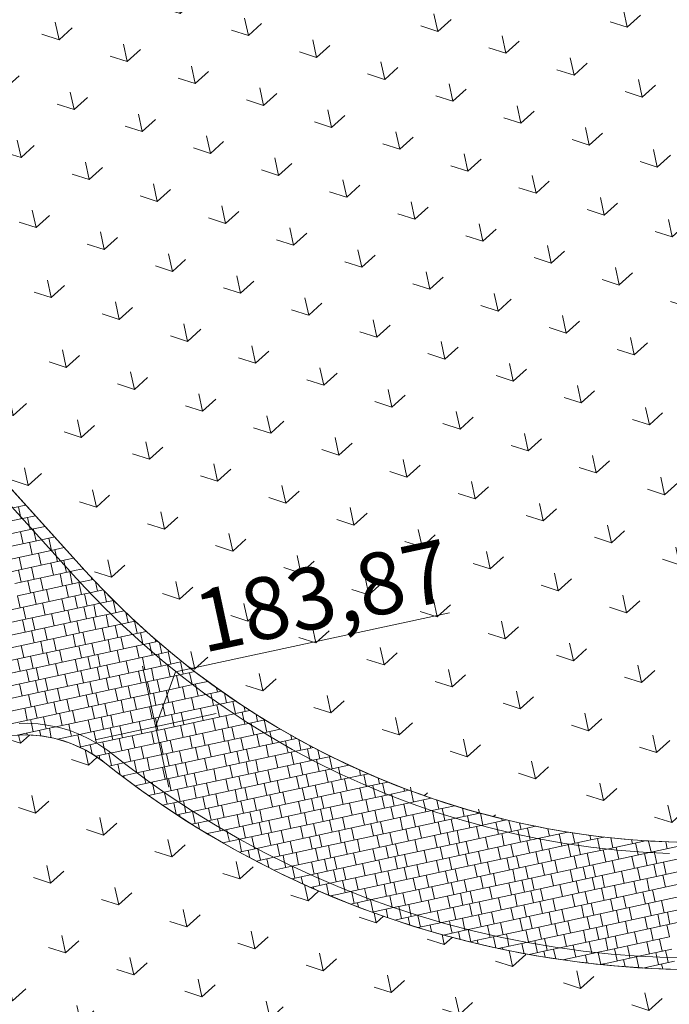
# Model space of a CAD drawing. Units: metres. Extents: x 6589565 to 6590028, y 5711802 to 5712278.
# Drawn here: x 6589696 to 6589704, y 5712116 to 5712128 of the extents above; entities that cross this region are included whole.
import ezdxf

# ---------------------------------------------------------------- set-up
doc = ezdxf.new("R2010")
doc.units = ezdxf.units.M
doc.header["$MEASUREMENT"] = 0
for name, color, linetype, lineweight in [('ZT drogowiec_1_RZĘDNE TERENU (projektowane)', 7, 'Continuous', 0), ('ZT drogowiec_1_ZT - CHODNIKI', 7, 'Continuous', 0), ('ZT drogowiec_1_ZT - ZIELEŃ', 7, 'Continuous', 0)]:
    doc.layers.add(name, color=color, linetype=linetype, lineweight=lineweight)
doc.styles.add('GENERATED_STYLE_4', font='txt')
pattern_1 = [(102.153808565, (280.3561, -332.8749), (1.4663789177, 0.31580511357), [0.21650635095, -0.64951905284]), (102.153808565, (280.9982, -332.2937), (1.4663789177, 0.31580511357), [0.21650635095, -0.64951905284]), (42.153808565, (280.3561, -332.8749), (-1.00668470984, 1.1120188375), [0.21650635095, -0.64951905284]), (42.153808565, (280.1738, -332.0283), (-1.00668470984, 1.1120188375), [0.21650635095, -0.64951905284]), (162.153808565, (280.3561, -332.8749), (0.45969420785, 1.42782395108), [0.21650635095, -0.64951905284]), (162.153808565, (280.1738, -332.0283), (0.45969420785, 1.42782395108), [0.21650635095, -0.64951905284])]

# ---------------------------------------------------------------- blocks, each defined once
blk = doc.blocks.new('*U188')
at = {"layer": 'ZT drogowiec_1_ZT - CHODNIKI', "color": 252, "linetype": 'Continuous', "lineweight": 0, "ltscale": 4}
for p, q in [((249.837, -302.161), (249.843, -302.189)), ((249.609, -302.239), (249.859, -302.185)), ((249.945, -302.28), (249.953, -302.318)), ((249.64, -302.386), (249.975, -302.314)), ((249.836, -302.344), (249.867, -302.49)), ((249.998, -302.339), (250.024, -302.457)), ((249.672, -302.532), (250.092, -302.442)), ((249.945, -302.473), (249.977, -302.62)), ((249.703, -302.679), (250.208, -302.57)), ((249.821, -302.654), (249.852, -302.8)), ((250.055, -302.603), (250.087, -302.75)), ((250.267, -302.636), (250.282, -302.708)), ((249.735, -302.826), (250.324, -302.699)), ((250.204, -302.725), (250.236, -302.871)), ((250.374, -302.754), (250.392, -302.838)), ((249.766, -302.972), (250.44, -302.827)), ((249.813, -302.809), (249.845, -302.955)), ((249.97, -302.775), (250.001, -302.922)), ((250.314, -302.854), (250.346, -303.001)), ((250.431, -302.829), (250.463, -302.976)), ((249.798, -303.119), (250.541, -302.959)), ((249.923, -302.939), (249.955, -303.085)), ((250.079, -302.905), (250.111, -303.052)), ((250.385, -302.993), (250.416, -303.139)), ((250.541, -302.959), (250.557, -302.956)), ((250.541, -302.959), (250.573, -303.106)), ((249.798, -303.119), (249.83, -303.266)), ((249.83, -303.266), (250.573, -303.106)), ((249.994, -303.077), (250.025, -303.223)), ((250.15, -303.043), (250.182, -303.19)), ((250.526, -303.269), (250.494, -303.122)), ((250.573, -303.106), (250.675, -303.083)), ((250.612, -303.097), (250.643, -303.244)), ((250.103, -303.207), (250.135, -303.353)), ((250.338, -303.156), (250.37, -303.303)), ((250.604, -303.252), (250.798, -303.211)), ((250.722, -303.227), (250.753, -303.374)), ((249.087, -303.426), (249.83, -303.266)), ((249.861, -303.412), (250.604, -303.252)), ((249.869, -303.257), (249.9, -303.404)), ((250.213, -303.336), (250.245, -303.483)), ((250.409, -303.294), (250.44, -303.441)), ((250.604, -303.252), (250.636, -303.399)), ((250.636, -303.399), (250.925, -303.337)), ((250.871, -303.348), (250.902, -303.495)), ((249.118, -303.572), (249.861, -303.412)), ((249.861, -303.412), (249.893, -303.559)), ((249.893, -303.559), (250.636, -303.399)), ((249.979, -303.387), (250.01, -303.534)), ((250.362, -303.458), (250.394, -303.604)), ((250.519, -303.424), (250.55, -303.571)), ((250.667, -303.545), (251.054, -303.462)), ((250.714, -303.382), (250.746, -303.529)), ((250.98, -303.478), (251.012, -303.625)), ((249.15, -303.719), (249.893, -303.559)), ((249.924, -303.706), (250.667, -303.545)), ((249.971, -303.542), (250.003, -303.689)), ((250.127, -303.508), (250.159, -303.655)), ((250.472, -303.588), (250.503, -303.734)), ((250.589, -303.562), (250.621, -303.709)), ((250.699, -303.692), (251.188, -303.587)), ((250.824, -303.512), (250.855, -303.658)), ((249.181, -303.866), (249.924, -303.706)), ((249.846, -303.722), (249.878, -303.869)), ((249.956, -303.852), (250.699, -303.692)), ((250.081, -303.672), (250.112, -303.818)), ((250.237, -303.638), (250.269, -303.785)), ((250.543, -303.726), (250.574, -303.872)), ((250.699, -303.692), (250.731, -303.839)), ((250.731, -303.839), (251.325, -303.711)), ((250.895, -303.65), (250.926, -303.797)), ((251.051, -303.616), (251.083, -303.763)), ((251.315, -303.702), (251.317, -303.712)), ((249.988, -303.999), (250.731, -303.839)), ((250.151, -303.81), (250.183, -303.957)), ((250.308, -303.776), (250.34, -303.923)), ((250.762, -303.985), (251.468, -303.833)), ((250.77, -303.83), (250.801, -303.977)), ((251.004, -303.78), (251.036, -303.926)), ((251.239, -303.729), (251.271, -303.876)), ((251.427, -303.842), (251.415, -303.788)), ((249.213, -304.012), (249.956, -303.852)), ((249.799, -303.886), (249.831, -304.032)), ((249.956, -303.852), (249.988, -303.999)), ((250.261, -303.94), (250.293, -304.086)), ((250.496, -303.889), (250.528, -304.036)), ((250.684, -304.002), (250.652, -303.856)), ((250.88, -303.96), (250.911, -304.107)), ((251.114, -303.91), (251.146, -304.056)), ((251.31, -303.868), (251.341, -304.014)), ((251.516, -303.875), (251.537, -303.972)), ((251.537, -303.972), (251.614, -303.955)), ((251.615, -303.957), (251.647, -304.102)), ((249.244, -304.159), (249.988, -303.999)), ((249.941, -304.162), (249.909, -304.016)), ((250.019, -304.145), (250.762, -303.985)), ((250.027, -303.99), (250.058, -304.137)), ((250.371, -304.07), (250.403, -304.216)), ((250.567, -304.028), (250.598, -304.174)), ((250.762, -303.985), (250.794, -304.132)), ((250.794, -304.132), (251.537, -303.972)), ((251.028, -304.082), (251.06, -304.228)), ((251.263, -304.031), (251.295, -304.178)), ((251.419, -303.997), (251.451, -304.144)), ((251.568, -304.119), (251.764, -304.076)), ((251.725, -304.085), (251.756, -304.232)), ((249.276, -304.305), (250.019, -304.145)), ((249.824, -304.188), (249.855, -304.334)), ((250.019, -304.145), (250.051, -304.292)), ((250.051, -304.292), (250.794, -304.132)), ((250.136, -304.12), (250.168, -304.267)), ((250.52, -304.191), (250.552, -304.338)), ((250.676, -304.157), (250.708, -304.304)), ((250.825, -304.279), (251.568, -304.119)), ((250.872, -304.115), (250.904, -304.262)), ((251.373, -304.161), (251.404, -304.307)), ((251.49, -304.136), (251.522, -304.282)), ((251.6, -304.265), (251.921, -304.196)), ((251.911, -304.189), (251.913, -304.198)), ((249.308, -304.452), (250.051, -304.292)), ((249.933, -304.317), (249.965, -304.464)), ((250.082, -304.439), (250.825, -304.279)), ((250.129, -304.275), (250.161, -304.422)), ((250.285, -304.242), (250.317, -304.388)), ((250.63, -304.321), (250.661, -304.467)), ((250.747, -304.296), (250.779, -304.442)), ((250.857, -304.425), (251.6, -304.265)), ((250.982, -304.245), (251.013, -304.392)), ((251.138, -304.211), (251.17, -304.358)), ((251.443, -304.299), (251.475, -304.446)), ((251.6, -304.265), (251.632, -304.412)), ((251.632, -304.412), (252.08, -304.315)), ((251.796, -304.223), (251.827, -304.37)), ((251.96, -304.226), (251.984, -304.336)), ((249.339, -304.599), (250.082, -304.439)), ((250.114, -304.585), (250.857, -304.425)), ((250.239, -304.405), (250.27, -304.552)), ((250.395, -304.371), (250.427, -304.518)), ((250.857, -304.425), (250.889, -304.572)), ((250.889, -304.572), (251.632, -304.412)), ((251.052, -304.383), (251.084, -304.53)), ((251.209, -304.35), (251.24, -304.496)), ((251.585, -304.575), (251.553, -304.429)), ((251.663, -304.559), (252.247, -304.433)), ((251.671, -304.404), (251.702, -304.55)), ((251.905, -304.353), (251.937, -304.5)), ((252.154, -304.367), (252.172, -304.449)), ((252.211, -304.441), (252.242, -304.587)), ((249.887, -304.481), (249.918, -304.627)), ((250.004, -304.456), (250.036, -304.602)), ((250.309, -304.543), (250.341, -304.69)), ((250.466, -304.51), (250.497, -304.656)), ((250.7, -304.459), (250.732, -304.606)), ((250.92, -304.719), (251.663, -304.559)), ((251.162, -304.513), (251.194, -304.66)), ((251.397, -304.462), (251.428, -304.609)), ((251.663, -304.559), (251.695, -304.705)), ((251.695, -304.705), (252.419, -304.549)), ((251.781, -304.533), (251.812, -304.68)), ((252.015, -304.483), (252.047, -304.629)), ((249.72, -304.67), (250.114, -304.585)), ((249.957, -304.619), (249.968, -304.667)), ((250.114, -304.585), (250.135, -304.683)), ((250.263, -304.707), (250.889, -304.572)), ((250.419, -304.673), (250.437, -304.755)), ((250.654, -304.623), (250.685, -304.769)), ((250.842, -304.735), (250.81, -304.589)), ((250.928, -304.564), (250.959, -304.71)), ((251.272, -304.643), (251.304, -304.789)), ((251.468, -304.601), (251.499, -304.747)), ((251.929, -304.655), (251.961, -304.801)), ((252.164, -304.604), (252.196, -304.751)), ((252.32, -304.57), (252.352, -304.717)), ((252.469, -304.692), (252.595, -304.665)), ((252.538, -304.628), (252.548, -304.675)), ((250.55, -304.798), (250.92, -304.719)), ((250.725, -304.761), (250.755, -304.903)), ((250.92, -304.719), (250.952, -304.865)), ((250.952, -304.865), (251.695, -304.705)), ((251.037, -304.693), (251.069, -304.84)), ((251.421, -304.764), (251.453, -304.911)), ((251.577, -304.73), (251.609, -304.877)), ((251.726, -304.852), (252.469, -304.692)), ((251.773, -304.688), (251.805, -304.835)), ((252.039, -304.784), (252.071, -304.931)), ((252.274, -304.734), (252.305, -304.881)), ((252.391, -304.709), (252.423, -304.855)), ((252.501, -304.838), (252.779, -304.779)), ((252.632, -304.688), (252.657, -304.805)), ((252.697, -304.796), (252.728, -304.943)), ((250.761, -304.906), (250.952, -304.865)), ((250.834, -304.891), (250.85, -304.964)), ((250.983, -305.012), (251.726, -304.852)), ((251.03, -304.848), (251.062, -304.995)), ((251.186, -304.815), (251.218, -304.961)), ((251.531, -304.894), (251.562, -305.041)), ((251.648, -304.869), (251.68, -305.015)), ((251.758, -304.998), (252.501, -304.838)), ((251.883, -304.818), (251.914, -304.965)), ((252.344, -304.872), (252.376, -305.019)), ((252.501, -304.838), (252.533, -304.985)), ((252.533, -304.985), (252.97, -304.891)), ((252.868, -304.832), (252.885, -304.909)), ((250.931, -305.023), (250.983, -305.012)), ((251.084, -305.144), (251.758, -304.998)), ((251.14, -304.978), (251.171, -305.125)), ((251.296, -304.945), (251.328, -305.091)), ((251.601, -305.032), (251.633, -305.179)), ((251.758, -304.998), (251.79, -305.145)), ((251.79, -305.145), (252.533, -304.985)), ((251.953, -304.956), (251.985, -305.103)), ((252.11, -304.923), (252.141, -305.069)), ((252.298, -305.036), (252.329, -305.182)), ((252.486, -305.149), (252.454, -305.002)), ((252.564, -305.132), (253.166, -305.002)), ((252.572, -304.977), (252.603, -305.123)), ((252.806, -304.926), (252.838, -305.073)), ((253.055, -304.94), (253.073, -305.022)), ((253.112, -305.014), (253.143, -305.16)), ((251.21, -305.116), (251.242, -305.262)), ((251.243, -305.263), (251.789, -305.145)), ((251.367, -305.083), (251.398, -305.229)), ((251.821, -305.292), (252.564, -305.132)), ((251.829, -305.137), (251.86, -305.283)), ((252.063, -305.086), (252.095, -305.233)), ((252.564, -305.132), (252.596, -305.278)), ((252.596, -305.278), (253.339, -305.118)), ((252.682, -305.106), (252.713, -305.253)), ((252.916, -305.056), (252.948, -305.203)), ((253.221, -305.144), (253.253, -305.29)), ((253.333, -305.091), (253.339, -305.118)), ((253.339, -305.118), (253.372, -305.111)), ((253.425, -305.139), (253.449, -305.248)), ((251.32, -305.246), (251.339, -305.335)), ((251.555, -305.196), (251.586, -305.342)), ((251.743, -305.309), (251.711, -305.162)), ((251.938, -305.266), (251.97, -305.413)), ((252.173, -305.216), (252.205, -305.363)), ((252.369, -305.174), (252.4, -305.32)), ((252.627, -305.425), (253.37, -305.265)), ((252.674, -305.262), (252.706, -305.408)), ((252.83, -305.228), (252.862, -305.374)), ((253.065, -305.177), (253.097, -305.324)), ((253.37, -305.265), (253.586, -305.219)), ((253.527, -305.231), (253.558, -305.378)), ((253.7, -305.274), (253.715, -305.344)), ((251.405, -305.381), (251.821, -305.292)), ((251.43, -305.376), (251.436, -305.403)), ((251.625, -305.334), (251.657, -305.481)), ((251.821, -305.292), (251.853, -305.438)), ((251.853, -305.438), (252.596, -305.278)), ((252.087, -305.388), (252.119, -305.534)), ((252.322, -305.337), (252.354, -305.484)), ((252.478, -305.304), (252.51, -305.45)), ((252.784, -305.391), (252.815, -305.538)), ((252.94, -305.358), (252.972, -305.504)), ((253.175, -305.307), (253.206, -305.454)), ((253.292, -305.282), (253.324, -305.428)), ((253.402, -305.412), (253.809, -305.324)), ((253.597, -305.37), (253.629, -305.516)), ((253.754, -305.336), (253.786, -305.482)), ((251.573, -305.499), (251.853, -305.438)), ((251.579, -305.497), (251.58, -305.504)), ((251.735, -305.464), (251.767, -305.61)), ((251.884, -305.585), (252.627, -305.425)), ((251.931, -305.422), (251.963, -305.568)), ((252.432, -305.467), (252.463, -305.614)), ((252.549, -305.442), (252.581, -305.589)), ((252.659, -305.572), (253.402, -305.412)), ((253.011, -305.496), (253.042, -305.642)), ((253.245, -305.445), (253.277, -305.592)), ((253.402, -305.412), (253.434, -305.558)), ((253.434, -305.558), (254.042, -305.427)), ((253.707, -305.499), (253.739, -305.646)), ((253.942, -305.449), (253.974, -305.595)), ((254.017, -305.417), (254.02, -305.432)), ((254.13, -305.562), (254.107, -305.455)), ((254.242, -305.511), (254.247, -305.536)), ((251.746, -305.615), (251.884, -305.585)), ((251.806, -305.602), (251.819, -305.663)), ((251.922, -305.73), (252.659, -305.572)), ((252.041, -305.551), (252.072, -305.698)), ((252.197, -305.518), (252.229, -305.664)), ((252.502, -305.605), (252.534, -305.752)), ((252.659, -305.572), (252.691, -305.718)), ((252.691, -305.718), (253.434, -305.558)), ((252.854, -305.53), (252.886, -305.676)), ((253.199, -305.609), (253.23, -305.755)), ((253.387, -305.722), (253.355, -305.575)), ((253.465, -305.705), (254.208, -305.545)), ((253.473, -305.55), (253.504, -305.696)), ((253.817, -305.629), (253.849, -305.776)), ((254.013, -305.587), (254.044, -305.734)), ((254.208, -305.545), (254.285, -305.528)), ((254.208, -305.545), (254.24, -305.691)), ((254.24, -305.691), (254.542, -305.626)), ((254.331, -305.546), (254.357, -305.666)), ((252.106, -305.844), (252.69, -305.718)), ((252.111, -305.69), (252.143, -305.836)), ((252.268, -305.656), (252.299, -305.803)), ((252.644, -305.882), (252.612, -305.735)), ((252.722, -305.865), (253.465, -305.705)), ((252.73, -305.71), (252.761, -305.856)), ((252.964, -305.659), (252.996, -305.806)), ((253.27, -305.747), (253.301, -305.894)), ((253.465, -305.705), (253.497, -305.852)), ((253.497, -305.852), (254.24, -305.691)), ((253.582, -305.68), (253.614, -305.826)), ((253.966, -305.75), (253.998, -305.897)), ((254.122, -305.717), (254.154, -305.863)), ((254.271, -305.838), (254.814, -305.721)), ((254.318, -305.675), (254.35, -305.821)), ((254.474, -305.641), (254.506, -305.788)), ((254.731, -305.693), (254.741, -305.737)), ((254.82, -305.723), (254.85, -305.867)), ((252.221, -305.819), (252.244, -305.927)), ((252.296, -305.957), (252.722, -305.865)), ((252.456, -305.769), (252.487, -305.915)), ((252.722, -305.865), (252.754, -306.012)), ((252.754, -306.012), (253.497, -305.852)), ((252.839, -305.84), (252.871, -305.986)), ((253.074, -305.789), (253.106, -305.936)), ((253.528, -305.998), (254.271, -305.838)), ((253.575, -305.835), (253.607, -305.981)), ((253.731, -305.801), (253.763, -305.948)), ((254.193, -305.855), (254.225, -306.002)), ((254.303, -305.985), (255.046, -305.825)), ((254.428, -305.804), (254.459, -305.951)), ((254.584, -305.771), (254.616, -305.917)), ((254.89, -305.858), (254.921, -306.005)), ((254.952, -305.766), (254.968, -305.842)), ((255.046, -305.825), (255.101, -305.813)), ((255.046, -305.825), (255.078, -305.971)), ((255.258, -305.859), (255.273, -305.929)), ((252.331, -305.949), (252.338, -305.981)), ((252.526, -305.907), (252.558, -306.054)), ((252.988, -305.961), (253.02, -306.108)), ((253.223, -305.91), (253.255, -306.057)), ((253.379, -305.877), (253.411, -306.023)), ((253.56, -306.145), (254.303, -305.985)), ((253.685, -305.964), (253.716, -306.111)), ((253.841, -305.931), (253.873, -306.077)), ((254.076, -305.88), (254.107, -306.027)), ((254.303, -305.985), (254.335, -306.131)), ((254.335, -306.131), (255.078, -305.971)), ((254.498, -305.943), (254.53, -306.089)), ((254.655, -305.909), (254.686, -306.056)), ((255.031, -306.135), (254.999, -305.988)), ((255.078, -305.971), (255.408, -305.9)), ((255.109, -306.118), (255.737, -305.983)), ((255.117, -305.963), (255.148, -306.11)), ((255.351, -305.912), (255.383, -306.059)), ((255.605, -305.951), (255.618, -306.009)), ((252.49, -306.068), (252.754, -306.012)), ((252.636, -306.037), (252.663, -306.162)), ((252.785, -306.158), (253.528, -305.998)), ((252.832, -305.995), (252.864, -306.141)), ((253.098, -306.091), (253.13, -306.237)), ((253.333, -306.04), (253.364, -306.187)), ((253.45, -306.015), (253.482, -306.162)), ((253.755, -306.103), (253.787, -306.249)), ((253.912, -306.069), (253.943, -306.216)), ((254.146, -306.018), (254.178, -306.165)), ((254.608, -306.072), (254.64, -306.219)), ((254.843, -306.022), (254.875, -306.169)), ((255.141, -306.265), (255.884, -306.105)), ((255.227, -306.093), (255.258, -306.239)), ((255.461, -306.042), (255.493, -306.189)), ((255.657, -306), (255.688, -306.147)), ((255.864, -306.011), (255.884, -306.105)), ((255.884, -306.105), (256.094, -306.059)), ((255.962, -306.088), (255.994, -306.234)), ((255.992, -306.038), (256.001, -306.079)), ((256.121, -306.065), (256.15, -306.201)), ((256.376, -306.11), (256.385, -306.15)), ((252.694, -306.178), (252.785, -306.158)), ((252.707, -306.175), (252.709, -306.186)), ((252.903, -306.286), (253.56, -306.145)), ((252.942, -306.125), (252.973, -306.271)), ((253.169, -306.229), (253.2, -306.376)), ((253.403, -306.179), (253.435, -306.325)), ((253.56, -306.145), (253.591, -306.291)), ((253.591, -306.291), (254.335, -306.131)), ((254.1, -306.182), (254.131, -306.329)), ((254.288, -306.295), (254.256, -306.148)), ((254.366, -306.278), (255.109, -306.118)), ((254.374, -306.123), (254.405, -306.27)), ((254.718, -306.202), (254.75, -306.349)), ((254.914, -306.16), (254.945, -306.307)), ((255.109, -306.118), (255.141, -306.265)), ((255.375, -306.214), (255.407, -306.361)), ((255.61, -306.164), (255.642, -306.31)), ((255.766, -306.13), (255.798, -306.277)), ((255.915, -306.251), (256.489, -306.128)), ((256.072, -306.218), (256.103, -306.364)), ((256.228, -306.184), (256.26, -306.331)), ((256.463, -306.133), (256.494, -306.28)), ((256.588, -306.142), (256.612, -306.255)), ((256.69, -306.238), (256.932, -306.186)), ((256.722, -306.385), (257.445, -306.229)), ((256.84, -306.175), (256.847, -306.204)), ((256.886, -306.196), (256.917, -306.342)), ((257.05, -306.199), (257.074, -306.309)), ((257.3, -306.219), (257.308, -306.258)), ((253.012, -306.263), (253.031, -306.35)), ((253.119, -306.393), (253.591, -306.291)), ((253.357, -306.342), (253.388, -306.489)), ((253.545, -306.455), (253.513, -306.308)), ((253.623, -306.438), (254.366, -306.278)), ((253.631, -306.283), (253.662, -306.43)), ((253.865, -306.232), (253.897, -306.379)), ((254.171, -306.32), (254.202, -306.467)), ((254.366, -306.278), (254.398, -306.425)), ((254.398, -306.425), (255.141, -306.265)), ((254.483, -306.253), (254.515, -306.399)), ((254.867, -306.324), (254.899, -306.47)), ((255.023, -306.29), (255.055, -306.437)), ((255.172, -306.411), (255.915, -306.251)), ((255.219, -306.248), (255.251, -306.394)), ((255.485, -306.344), (255.517, -306.491)), ((255.72, -306.293), (255.751, -306.44)), ((255.837, -306.268), (255.869, -306.415)), ((255.947, -306.398), (256.69, -306.238)), ((256.299, -306.322), (256.331, -306.469)), ((256.534, -306.272), (256.565, -306.418)), ((256.69, -306.238), (256.722, -306.385)), ((256.995, -306.326), (257.027, -306.472)), ((257.23, -306.275), (257.262, -306.422)), ((257.418, -306.388), (257.386, -306.241)), ((257.496, -306.371), (258.078, -306.246)), ((257.507, -306.232), (257.535, -306.363)), ((257.614, -306.346), (257.645, -306.493)), ((253.122, -306.393), (253.123, -306.395)), ((253.346, -306.498), (253.623, -306.438)), ((253.623, -306.438), (253.655, -306.585)), ((253.655, -306.585), (254.398, -306.425)), ((253.74, -306.413), (253.772, -306.559)), ((253.975, -306.362), (254.007, -306.509)), ((254.28, -306.45), (254.312, -306.597)), ((254.429, -306.571), (255.172, -306.411)), ((254.476, -306.408), (254.508, -306.554)), ((254.632, -306.374), (254.664, -306.521)), ((254.977, -306.453), (255.008, -306.6)), ((255.094, -306.428), (255.126, -306.575)), ((255.204, -306.558), (255.947, -306.398)), ((255.329, -306.378), (255.36, -306.524)), ((255.79, -306.432), (255.822, -306.578)), ((255.947, -306.398), (255.979, -306.545)), ((255.979, -306.545), (256.722, -306.385)), ((256.143, -306.356), (256.174, -306.502)), ((256.487, -306.435), (256.519, -306.582)), ((256.675, -306.548), (256.643, -306.401)), ((256.753, -306.531), (257.496, -306.371)), ((256.761, -306.376), (256.792, -306.523)), ((257.105, -306.455), (257.137, -306.602)), ((257.301, -306.413), (257.332, -306.56)), ((257.496, -306.371), (257.528, -306.518)), ((257.528, -306.518), (258.271, -306.358)), ((253.427, -306.48), (253.44, -306.54)), ((253.581, -306.6), (253.655, -306.585)), ((253.733, -306.568), (253.756, -306.673)), ((253.827, -306.701), (254.429, -306.571)), ((253.889, -306.534), (253.921, -306.681)), ((254.124, -306.484), (254.156, -306.63)), ((254.351, -306.588), (254.383, -306.735)), ((254.461, -306.718), (255.204, -306.558)), ((254.586, -306.538), (254.617, -306.684)), ((254.742, -306.504), (254.774, -306.651)), ((255.204, -306.558), (255.236, -306.705)), ((255.236, -306.705), (255.979, -306.545)), ((255.399, -306.516), (255.431, -306.662)), ((255.556, -306.482), (255.587, -306.629)), ((255.932, -306.708), (255.9, -306.561)), ((256.01, -306.691), (256.753, -306.531)), ((256.018, -306.536), (256.049, -306.683)), ((256.252, -306.486), (256.284, -306.632)), ((256.558, -306.573), (256.589, -306.72)), ((256.753, -306.531), (256.785, -306.678)), ((256.785, -306.678), (257.528, -306.518)), ((256.871, -306.506), (256.902, -306.653)), ((257.254, -306.577), (257.286, -306.723)), ((257.411, -306.543), (257.442, -306.69)), ((257.559, -306.664), (258.303, -306.504)), ((257.606, -306.501), (257.638, -306.648)), ((253.843, -306.698), (253.845, -306.708)), ((253.999, -306.664), (254.024, -306.778)), ((254.234, -306.613), (254.265, -306.76)), ((254.492, -306.865), (255.235, -306.705)), ((254.656, -306.676), (254.688, -306.822)), ((254.813, -306.642), (254.844, -306.789)), ((255.047, -306.592), (255.079, -306.738)), ((255.267, -306.851), (256.01, -306.691)), ((255.275, -306.696), (255.306, -306.843)), ((255.509, -306.646), (255.541, -306.792)), ((255.744, -306.595), (255.775, -306.742)), ((256.01, -306.691), (256.042, -306.838)), ((256.042, -306.838), (256.785, -306.678)), ((256.128, -306.666), (256.159, -306.813)), ((256.362, -306.615), (256.394, -306.762)), ((256.667, -306.703), (256.699, -306.85)), ((256.816, -306.824), (257.559, -306.664)), ((256.863, -306.661), (256.895, -306.808)), ((257.02, -306.627), (257.051, -306.774)), ((257.364, -306.707), (257.395, -306.853)), ((257.481, -306.681), (257.513, -306.828)), ((257.591, -306.811), (258.334, -306.651)), ((254.082, -306.799), (254.461, -306.718)), ((254.304, -306.752), (254.334, -306.89)), ((254.461, -306.718), (254.492, -306.865)), ((254.766, -306.806), (254.798, -306.952)), ((255.001, -306.755), (255.032, -306.902)), ((255.189, -306.868), (255.157, -306.721)), ((255.384, -306.826), (255.416, -306.973)), ((255.619, -306.775), (255.651, -306.922)), ((255.815, -306.733), (255.846, -306.88)), ((256.073, -306.984), (256.816, -306.824)), ((256.12, -306.821), (256.152, -306.968)), ((256.276, -306.787), (256.308, -306.934)), ((256.511, -306.737), (256.543, -306.883)), ((256.848, -306.971), (257.591, -306.811)), ((256.973, -306.791), (257.004, -306.937)), ((257.129, -306.757), (257.161, -306.904)), ((257.591, -306.811), (257.623, -306.958)), ((257.623, -306.958), (258.366, -306.798)), ((254.35, -306.895), (254.492, -306.865)), ((254.422, -306.919), (254.414, -306.881)), ((254.532, -306.856), (254.554, -306.962)), ((254.633, -306.988), (255.267, -306.851)), ((254.876, -306.935), (254.905, -307.068)), ((255.072, -306.893), (255.103, -307.04)), ((255.267, -306.851), (255.299, -306.998)), ((255.299, -306.998), (256.042, -306.838)), ((255.768, -306.897), (255.8, -307.043)), ((255.924, -306.863), (255.956, -307.01)), ((256.386, -306.917), (256.418, -307.064)), ((256.621, -306.867), (256.652, -307.013)), ((256.738, -306.841), (256.77, -306.988)), ((257.044, -306.929), (257.075, -307.076)), ((257.2, -306.895), (257.232, -307.042)), ((257.435, -306.845), (257.466, -306.991)), ((257.654, -307.104), (258.397, -306.944)), ((254.641, -306.986), (254.642, -306.991)), ((254.933, -307.077), (255.299, -306.998)), ((255.025, -307.057), (255.035, -307.105)), ((255.181, -307.023), (255.209, -307.15)), ((255.33, -307.144), (256.073, -306.984)), ((255.377, -306.981), (255.409, -307.128)), ((255.533, -306.947), (255.565, -307.094)), ((255.878, -307.027), (255.909, -307.173)), ((255.995, -307.001), (256.027, -307.148)), ((256.105, -307.131), (256.848, -306.971)), ((256.23, -306.951), (256.261, -307.097)), ((256.457, -307.055), (256.488, -307.202)), ((256.691, -307.005), (256.723, -307.151)), ((256.848, -306.971), (256.88, -307.118)), ((256.88, -307.118), (257.623, -306.958)), ((257.153, -307.059), (257.185, -307.205)), ((257.388, -307.008), (257.42, -307.155)), ((257.576, -307.121), (257.544, -306.975)), ((257.662, -306.949), (257.693, -307.096)), ((255.251, -307.161), (255.33, -307.144)), ((255.252, -307.161), (255.252, -307.162)), ((255.487, -307.111), (255.511, -307.223)), ((255.592, -307.242), (256.105, -307.131)), ((255.643, -307.077), (255.675, -307.224)), ((255.948, -307.165), (255.98, -307.311)), ((256.105, -307.131), (256.137, -307.278)), ((256.137, -307.278), (256.88, -307.118)), ((256.3, -307.089), (256.332, -307.236)), ((256.645, -307.168), (256.676, -307.315)), ((256.833, -307.281), (256.801, -307.135)), ((256.911, -307.264), (257.654, -307.104)), ((256.919, -307.109), (256.95, -307.256)), ((257.459, -307.146), (257.49, -307.293)), ((257.654, -307.104), (257.686, -307.251)), ((255.714, -307.215), (255.726, -307.27)), ((255.958, -307.316), (256.136, -307.278)), ((256.067, -307.335), (256.058, -307.295)), ((256.176, -307.269), (256.194, -307.356)), ((256.361, -307.383), (256.911, -307.264)), ((256.41, -307.219), (256.442, -307.365)), ((256.911, -307.264), (256.943, -307.411)), ((256.943, -307.411), (257.686, -307.251)), ((257.029, -307.239), (257.06, -307.386)), ((257.263, -307.189), (257.295, -307.335)), ((257.568, -307.276), (257.6, -307.423)), ((256.52, -307.349), (256.533, -307.406)), ((256.716, -307.306), (256.743, -307.432)), ((256.809, -307.44), (256.943, -307.411)), ((257.021, -307.394), (257.036, -307.462)), ((257.177, -307.36), (257.202, -307.475)), ((257.315, -307.484), (257.717, -307.398)), ((257.412, -307.31), (257.444, -307.457)), ((257.639, -307.414), (257.658, -307.501)), ((256.825, -307.436), (256.826, -307.442)), ((257.522, -307.44), (257.534, -307.495))]:
    blk.add_line(p, q, dxfattribs=at)
blk = doc.blocks.new('*U196')
at = {"layer": 'ZT drogowiec_1_ZT - CHODNIKI', "color": 252, "linetype": 'Continuous', "lineweight": 0, "ltscale": 4}
for p, q in [((249.743, -302.057), (249.901, -302.023)), ((249.812, -302.042), (249.837, -302.161)), ((249.859, -302.185), (250.017, -302.151)), ((249.921, -302.172), (249.945, -302.28)), ((249.975, -302.314), (250.133, -302.28)), ((249.992, -302.31), (249.998, -302.339)), ((250.092, -302.442), (250.25, -302.408)), ((250.18, -302.423), (250.212, -302.57)), ((250.208, -302.57), (250.366, -302.536)), ((250.251, -302.561), (250.267, -302.636)), ((250.324, -302.699), (250.478, -302.666)), ((250.361, -302.691), (250.374, -302.754)), ((250.477, -302.659), (250.478, -302.666)), ((250.478, -302.666), (250.482, -302.665)), ((250.44, -302.827), (250.51, -302.812)), ((250.51, -302.812), (250.598, -302.793)), ((250.584, -302.777), (250.588, -302.795)), ((250.557, -302.956), (250.715, -302.922)), ((250.691, -302.896), (250.698, -302.925)), ((250.745, -302.953), (250.768, -303.063)), ((250.675, -303.083), (250.836, -303.049)), ((250.85, -303.063), (250.878, -303.193)), ((250.798, -303.211), (250.96, -303.176)), ((250.956, -303.176), (250.988, -303.323)), ((250.925, -303.337), (251.089, -303.301)), ((251.11, -303.322), (251.137, -303.444)), ((251.054, -303.462), (251.22, -303.426)), ((251.215, -303.428), (251.247, -303.574)), ((251.188, -303.587), (251.356, -303.551)), ((251.286, -303.566), (251.315, -303.702)), ((251.325, -303.711), (251.474, -303.679)), ((251.415, -303.788), (251.395, -303.696)), ((251.467, -303.648), (251.474, -303.679)), ((251.474, -303.679), (251.497, -303.674)), ((251.517, -303.691), (251.544, -303.817)), ((251.468, -303.833), (251.505, -303.825)), ((251.505, -303.825), (251.64, -303.796)), ((251.505, -303.825), (251.516, -303.875)), ((251.623, -303.8), (251.654, -303.947)), ((251.614, -303.955), (251.79, -303.917)), ((251.615, -303.955), (251.615, -303.957)), ((251.772, -303.921), (251.803, -304.068)), ((251.764, -304.076), (251.943, -304.038)), ((251.881, -304.051), (251.911, -304.189)), ((251.921, -304.196), (252.102, -304.157)), ((251.952, -304.189), (251.96, -304.226)), ((252.08, -304.315), (252.266, -304.275)), ((252.14, -304.302), (252.154, -304.367)), ((252.207, -304.233), (252.218, -304.286)), ((252.328, -304.415), (252.303, -304.301)), ((252.247, -304.433), (252.406, -304.399)), ((252.406, -304.399), (252.435, -304.392)), ((252.406, -304.399), (252.438, -304.545)), ((252.419, -304.549), (252.438, -304.545)), ((252.438, -304.545), (252.61, -304.508)), ((252.516, -304.528), (252.538, -304.628)), ((252.543, -304.464), (252.555, -304.52)), ((252.686, -304.557), (252.704, -304.641)), ((249.968, -304.667), (249.989, -304.766)), ((252.595, -304.665), (252.792, -304.622)), ((252.626, -304.658), (252.632, -304.688)), ((252.782, -304.624), (252.814, -304.771)), ((249.796, -304.807), (250.145, -304.732)), ((249.911, -304.783), (249.916, -304.805)), ((250.082, -304.817), (250.067, -304.749)), ((250.135, -304.683), (250.145, -304.732)), ((250.145, -304.732), (250.263, -304.707)), ((250.185, -304.724), (250.209, -304.838)), ((250.283, -304.856), (250.55, -304.798)), ((250.437, -304.755), (250.451, -304.82)), ((252.779, -304.779), (252.979, -304.735)), ((252.853, -304.763), (252.868, -304.832)), ((250.294, -304.853), (250.296, -304.859)), ((250.529, -304.803), (250.561, -304.949)), ((250.549, -304.952), (250.761, -304.906)), ((250.755, -304.903), (250.756, -304.907)), ((252.97, -304.891), (253.175, -304.847)), ((253.041, -304.876), (253.055, -304.94)), ((253.108, -304.809), (253.119, -304.859)), ((253.229, -304.989), (253.202, -304.862)), ((250.678, -304.924), (250.701, -305.033)), ((250.747, -305.063), (250.931, -305.023)), ((250.85, -304.964), (250.866, -305.037)), ((250.905, -305.029), (250.937, -305.175)), ((253.166, -305.002), (253.307, -304.972)), ((253.307, -304.972), (253.379, -304.956)), ((253.307, -304.972), (253.333, -305.091)), ((253.341, -304.936), (253.346, -304.963)), ((253.433, -304.985), (253.456, -305.093)), ((250.788, -305.054), (250.797, -305.097)), ((250.906, -305.182), (251.015, -305.159)), ((251.015, -305.159), (251.084, -305.144)), ((251.015, -305.159), (251.043, -305.288)), ((253.372, -305.111), (253.59, -305.064)), ((253.417, -305.101), (253.425, -305.139)), ((253.573, -305.068), (253.605, -305.214)), ((251.061, -305.302), (251.243, -305.263)), ((251.242, -305.262), (251.242, -305.263)), ((253.586, -305.219), (253.809, -305.171)), ((253.683, -305.198), (253.7, -305.274)), ((253.809, -305.324), (254.04, -305.274)), ((253.935, -305.227), (253.949, -305.294)), ((251.086, -305.297), (251.092, -305.324)), ((251.221, -305.421), (251.405, -305.381)), ((251.339, -305.335), (251.352, -305.393)), ((253.989, -305.285), (254.017, -305.417)), ((254.161, -305.326), (254.177, -305.398)), ((254.177, -305.398), (254.282, -305.376)), ((254.216, -305.39), (254.242, -305.511)), ((251.386, -305.539), (251.573, -305.499)), ((251.436, -305.403), (251.462, -305.523)), ((251.58, -305.504), (251.61, -305.644)), ((254.042, -305.427), (254.177, -305.398)), ((254.107, -305.455), (254.098, -305.415)), ((254.285, -305.528), (254.536, -305.474)), ((254.474, -305.451), (254.482, -305.486)), ((254.564, -305.484), (254.592, -305.616)), ((251.554, -305.656), (251.746, -305.615)), ((251.689, -305.627), (251.718, -305.764)), ((254.326, -305.52), (254.331, -305.546)), ((254.542, -305.626), (254.804, -305.57)), ((254.709, -305.59), (254.731, -305.693)), ((254.785, -305.563), (254.787, -305.574)), ((254.873, -305.593), (254.897, -305.703)), ((251.729, -305.772), (251.916, -305.732)), ((251.819, -305.663), (251.838, -305.749)), ((251.916, -305.732), (251.922, -305.73)), ((251.916, -305.732), (251.947, -305.878)), ((254.814, -305.721), (255.014, -305.678)), ((254.819, -305.72), (254.82, -305.723)), ((254.936, -305.695), (254.952, -305.766)), ((255.014, -305.678), (255.088, -305.662)), ((255.101, -305.813), (255.391, -305.75)), ((255.181, -305.69), (255.202, -305.791)), ((255.355, -305.741), (255.359, -305.757)), ((255.399, -305.752), (255.43, -305.896)), ((251.759, -305.765), (251.766, -305.796)), ((251.947, -305.878), (252.106, -305.844)), ((251.987, -305.87), (252.003, -305.945)), ((255.242, -305.783), (255.258, -305.859)), ((255.408, -305.9), (255.717, -305.834)), ((255.586, -305.862), (255.605, -305.951)), ((255.659, -305.82), (255.664, -305.845)), ((255.774, -305.975), (255.745, -305.84)), ((255.874, -305.871), (255.891, -305.95)), ((251.909, -305.887), (251.947, -305.878)), ((252.093, -306), (252.296, -305.957)), ((252.244, -305.927), (252.253, -305.966)), ((252.338, -305.981), (252.363, -306.096)), ((255.737, -305.983), (255.852, -305.958)), ((255.852, -305.958), (256.07, -305.911)), ((255.852, -305.958), (255.864, -306.011)), ((255.97, -305.933), (255.992, -306.038)), ((256.094, -306.059), (256.457, -305.981)), ((256.217, -305.94), (256.236, -306.029)), ((256.429, -305.976), (256.431, -305.987)), ((256.514, -305.991), (256.541, -306.117)), ((252.096, -306), (252.097, -306.003)), ((252.285, -306.112), (252.49, -306.068)), ((252.48, -306.071), (252.511, -306.217)), ((256.119, -306.054), (256.121, -306.065)), ((256.353, -306.004), (256.376, -306.11)), ((256.489, -306.128), (256.658, -306.091)), ((256.58, -306.108), (256.588, -306.142)), ((256.659, -306.091), (256.893, -306.041)), ((256.725, -306.02), (256.737, -306.074)), ((256.815, -306.058), (256.84, -306.175)), ((256.932, -306.186), (257.397, -306.086)), ((256.977, -306.05), (257.003, -306.171)), ((257.227, -306.073), (257.238, -306.12)), ((257.277, -306.112), (257.3, -306.219)), ((257.352, -306.082), (257.355, -306.095)), ((257.435, -306.089), (257.465, -306.225)), ((257.465, -306.225), (258.016, -306.106)), ((257.642, -306.098), (257.66, -306.182)), ((252.483, -306.223), (252.694, -306.178)), ((252.59, -306.2), (252.609, -306.292)), ((252.663, -306.162), (252.668, -306.183)), ((252.709, -306.186), (252.739, -306.322)), ((257.042, -306.162), (257.05, -306.199)), ((257.445, -306.229), (257.465, -306.225)), ((257.504, -306.216), (257.507, -306.232)), ((252.686, -306.333), (252.817, -306.305)), ((252.817, -306.305), (252.903, -306.286)), ((252.817, -306.305), (252.84, -306.411)), ((253.031, -306.35), (253.044, -306.409)), ((252.899, -306.441), (253.119, -306.393)), ((253.123, -306.395), (253.154, -306.539)), ((253.118, -306.547), (253.346, -306.498)), ((253.232, -306.522), (253.25, -306.608)), ((253.44, -306.54), (253.459, -306.627)), ((253.345, -306.651), (253.581, -306.6)), ((253.381, -306.644), (253.386, -306.669)), ((253.537, -306.61), (253.567, -306.747)), ((253.686, -306.731), (253.827, -306.701)), ((253.756, -306.673), (253.764, -306.715)), ((253.845, -306.708), (253.874, -306.844)), ((253.583, -306.754), (253.686, -306.731)), ((253.608, -306.748), (253.612, -306.766)), ((253.831, -306.854), (254.082, -306.799)), ((254.024, -306.778), (254.031, -306.811)), ((254.07, -306.802), (254.101, -306.949)), ((253.913, -306.836), (253.925, -306.89)), ((254.09, -306.951), (254.35, -306.895)), ((254.258, -306.915), (254.28, -307.019)), ((254.334, -306.89), (254.336, -306.898)), ((254.446, -307.028), (254.422, -306.919)), ((254.362, -307.046), (254.524, -307.011)), ((254.524, -307.011), (254.633, -306.988)), ((254.524, -307.011), (254.545, -307.106)), ((254.554, -306.962), (254.563, -307.003)), ((254.642, -306.991), (254.673, -307.133)), ((254.647, -307.138), (254.933, -307.077)), ((254.79, -307.107), (254.807, -307.186)), ((254.905, -307.068), (254.908, -307.082)), ((254.949, -307.227), (255.251, -307.161)), ((255.035, -307.105), (255.056, -307.203)), ((255.209, -307.15), (255.213, -307.17)), ((255.252, -307.162), (255.284, -307.308)), ((255.135, -307.187), (255.155, -307.281)), ((255.27, -307.311), (255.362, -307.291)), ((255.362, -307.291), (255.592, -307.242)), ((255.362, -307.291), (255.371, -307.334)), ((255.511, -307.223), (255.518, -307.257)), ((255.557, -307.249), (255.587, -307.384)), ((255.726, -307.27), (255.745, -307.362)), ((255.615, -307.39), (255.958, -307.316)), ((255.667, -307.379), (255.672, -307.402)), ((255.902, -307.328), (255.929, -307.453)), ((256.09, -307.441), (256.067, -307.335)), ((256.168, -307.424), (256.361, -307.383)), ((256.194, -307.356), (256.207, -307.416)), ((256.285, -307.399), (256.311, -307.517)), ((256.533, -307.406), (256.552, -307.495)), ((255.988, -307.463), (256.168, -307.424)), ((256.168, -307.424), (256.184, -307.497)), ((256.396, -307.529), (256.809, -307.44)), ((256.434, -307.52), (256.437, -307.535)), ((256.669, -307.47), (256.69, -307.568)), ((256.743, -307.432), (256.747, -307.453)), ((256.826, -307.442), (256.857, -307.583)), ((256.974, -307.558), (257.315, -307.484)), ((257.036, -307.462), (257.053, -307.541)), ((257.131, -307.524), (257.15, -307.612)), ((257.202, -307.475), (257.209, -307.507)), ((257.287, -307.49), (257.316, -307.624)), ((257.534, -307.495), (257.553, -307.586)), ((257.658, -307.501), (257.671, -307.561)), ((256.849, -307.585), (256.974, -307.558)), ((256.896, -307.574), (256.899, -307.59)), ((257.366, -307.627), (257.749, -307.544)), ((257.592, -307.578), (257.605, -307.638))]:
    blk.add_line(p, q, dxfattribs=at)

msp = doc.modelspace()

# ---------------------------------------------------------------- hatches: boundary and pattern name
at = {"layer": 'ZT drogowiec_1_ZT - ZIELEŃ', "linetype": 'Continuous', "lineweight": 13, "ltscale": 4, "true_color": 0x80aa00}
h = msp.add_hatch(dxfattribs=at)
h.set_pattern_fill('TRAWA_0001', color=64, style=0)
h.set_pattern_definition(pattern_1)
h.paths.add_polyline_path([(6589688.15, 5712134), (6589694.757, 5712126.854), (6589693.243, 5712125.457), (6589695.399, 5712123.12), (6589696.807, 5712121.564, 0.267949), (6589706.326, 5712118.5), (6589707.104, 5712118.667), (6589714.026, 5712120.158), (6589709.956, 5712139.054), (6589710.233, 5712141.568), (6589708.674, 5712148.808), (6589706.339, 5712150.753)])
h = msp.add_hatch(dxfattribs=at)
h.set_pattern_fill('TRAWA_0001', color=64, style=0)
h.set_pattern_definition(pattern_1)
h.paths.add_polyline_path([(6589685.561, 5712093.511), (6589691.585, 5712092.76), (6589691.865, 5712095.007), (6589697.314, 5712094.173), (6589704.513, 5712093.127), (6589706.979, 5712111.016), (6589706.067, 5712111.142), (6589706.79, 5712116.388, 0.00431), (6589706.791, 5712116.397, 0.494488), (6589706.257, 5712116.916, -0.078732), (6589702.645, 5712116.844, -0.13433), (6589697.045, 5712119.238, 0.179334), (6589696.014, 5712119.575), (6589691.503, 5712119.4), (6589691.547, 5712119.442), (6589689.109, 5712119.348), (6589688.486, 5712114.829)])

# ---------------------------------------------------------------- linework, layer by layer
at = {"layer": 'ZT drogowiec_1_RZĘDNE TERENU (projektowane)', "color": 214, "linetype": 'Continuous', "lineweight": 13, "ltscale": 4}
for p, q in [((6589697.899, 5712120.342), (6589701.213, 5712121.055)), ((6589697.817, 5712118.943), (6589697.501, 5712120.409)), ((6589697.659, 5712119.676), (6589697.899, 5712120.342)), ((6589696.926, 5712119.518), (6589698.392, 5712119.834))]:
    msp.add_line(p, q, dxfattribs=at)
at = {"layer": 'ZT drogowiec_1_ZT - CHODNIKI', "color": 251, "linetype": 'Continuous', "lineweight": 0, "ltscale": 4, "true_color": 0x666666, "flags": 128}
for points in [[(6589703.962, 5712118.278), (6589703.645, 5712118.291), (6589703.328, 5712118.314), (6589703.013, 5712118.348), (6589702.698, 5712118.391), (6589702.386, 5712118.444), (6589702.074, 5712118.507), (6589701.766, 5712118.58), (6589701.459, 5712118.663), (6589701.156, 5712118.756), (6589700.855, 5712118.858), (6589700.558, 5712118.969), (6589700.265, 5712119.09), (6589699.975, 5712119.22), (6589699.69, 5712119.359), (6589699.409, 5712119.508), (6589699.134, 5712119.665), (6589698.863, 5712119.831), (6589698.598, 5712120.005), (6589698.338, 5712120.187), (6589698.084, 5712120.378), (6589697.837, 5712120.577), (6589697.596, 5712120.783), (6589697.362, 5712120.997), (6589697.134, 5712121.218), (6589696.914, 5712121.447), (6589696.807, 5712121.564), (6589695.399, 5712123.12)], [(6589703.876, 5712118.14), (6589703.558, 5712118.156), (6589703.241, 5712118.182), (6589702.924, 5712118.218), (6589702.609, 5712118.263), (6589702.295, 5712118.319), (6589701.983, 5712118.384), (6589701.674, 5712118.459), (6589701.367, 5712118.544), (6589701.062, 5712118.639), (6589700.761, 5712118.743), (6589700.463, 5712118.856), (6589700.169, 5712118.979), (6589699.879, 5712119.111), (6589699.594, 5712119.251), (6589699.312, 5712119.401), (6589699.036, 5712119.56), (6589698.765, 5712119.727), (6589698.499, 5712119.903), (6589698.239, 5712120.086), (6589697.985, 5712120.278), (6589697.737, 5712120.478), (6589697.495, 5712120.686), (6589697.26, 5712120.901), (6589697.031, 5712121.123), (6589696.81, 5712121.352), (6589696.703, 5712121.47), (6589695.392, 5712122.919)], [(6589695.392, 5712122.919), (6589696.703, 5712121.47), (6589696.81, 5712121.352), (6589697.031, 5712121.123), (6589697.26, 5712120.901), (6589697.495, 5712120.686), (6589697.737, 5712120.478), (6589697.985, 5712120.278), (6589698.239, 5712120.086), (6589698.499, 5712119.903), (6589698.765, 5712119.727), (6589699.036, 5712119.56), (6589699.312, 5712119.401), (6589699.594, 5712119.251), (6589699.879, 5712119.111), (6589700.169, 5712118.979), (6589700.463, 5712118.856), (6589700.761, 5712118.743), (6589701.062, 5712118.639), (6589701.367, 5712118.544), (6589701.674, 5712118.459), (6589701.983, 5712118.384), (6589702.295, 5712118.319), (6589702.609, 5712118.263), (6589702.924, 5712118.218), (6589703.241, 5712118.182), (6589703.558, 5712118.156), (6589703.876, 5712118.14)], [(6589696.009, 5712119.715), (6589696.108, 5712119.717), (6589696.239, 5712119.71), (6589696.368, 5712119.692), (6589696.495, 5712119.665), (6589696.62, 5712119.628), (6589696.742, 5712119.581), (6589696.86, 5712119.526), (6589696.973, 5712119.461), (6589697.081, 5712119.388), (6589697.264, 5712119.243), (6589697.535, 5712119.04), (6589697.812, 5712118.846), (6589698.094, 5712118.661), (6589698.381, 5712118.483), (6589698.674, 5712118.314), (6589698.972, 5712118.154), (6589699.274, 5712118.003), (6589699.581, 5712117.861), (6589699.891, 5712117.728), (6589700.206, 5712117.605), (6589700.524, 5712117.49), (6589700.845, 5712117.386), (6589701.169, 5712117.29), (6589701.496, 5712117.205), (6589701.825, 5712117.129), (6589702.157, 5712117.063), (6589702.49, 5712117.007), (6589702.664, 5712116.982), (6589702.832, 5712116.959), (6589703.168, 5712116.923), (6589703.505, 5712116.897), (6589703.842, 5712116.881), (6589704.18, 5712116.874)], [(6589704.18, 5712116.874), (6589703.842, 5712116.881), (6589703.505, 5712116.897), (6589703.168, 5712116.923), (6589702.832, 5712116.959), (6589702.664, 5712116.982), (6589702.49, 5712117.007), (6589702.157, 5712117.063), (6589701.825, 5712117.129), (6589701.496, 5712117.205), (6589701.169, 5712117.29), (6589700.845, 5712117.386), (6589700.524, 5712117.49), (6589700.206, 5712117.605), (6589699.891, 5712117.728), (6589699.581, 5712117.861), (6589699.274, 5712118.003), (6589698.972, 5712118.154), (6589698.674, 5712118.314), (6589698.381, 5712118.483), (6589698.094, 5712118.661), (6589697.812, 5712118.846), (6589697.535, 5712119.04), (6589697.264, 5712119.243), (6589697.081, 5712119.388), (6589696.973, 5712119.461), (6589696.86, 5712119.526), (6589696.742, 5712119.581), (6589696.62, 5712119.628), (6589696.495, 5712119.665), (6589696.368, 5712119.692), (6589696.239, 5712119.71), (6589696.108, 5712119.717), (6589696.009, 5712119.715)], [(6589691.503, 5712119.4), (6589696.014, 5712119.575), (6589696.054, 5712119.577), (6589696.179, 5712119.574), (6589696.304, 5712119.561), (6589696.428, 5712119.537), (6589696.549, 5712119.504), (6589696.667, 5712119.461), (6589696.781, 5712119.408), (6589696.891, 5712119.347), (6589696.996, 5712119.277), (6589697.045, 5712119.238), (6589697.178, 5712119.132), (6589697.451, 5712118.928), (6589697.73, 5712118.733), (6589698.014, 5712118.545), (6589698.304, 5712118.367), (6589698.598, 5712118.196), (6589698.898, 5712118.035), (6589699.202, 5712117.882), (6589699.511, 5712117.739), (6589699.824, 5712117.605), (6589700.141, 5712117.48), (6589700.461, 5712117.364), (6589700.784, 5712117.258), (6589701.111, 5712117.161), (6589701.44, 5712117.074), (6589701.772, 5712116.997), (6589702.105, 5712116.93), (6589702.441, 5712116.872), (6589702.645, 5712116.844), (6589702.814, 5712116.82), (6589703.152, 5712116.784), (6589703.492, 5712116.757), (6589703.832, 5712116.741), (6589704.172, 5712116.734)]]:
    msp.add_lwpolyline(points, dxfattribs=at)
at = {"layer": 'ZT drogowiec_1_ZT - ZIELEŃ', "color": 60, "linetype": 'Continuous', "lineweight": 13, "ltscale": 4, "true_color": 0xcaff2b}
msp.add_line((6589695.399, 5712123.12), (6589696.807, 5712121.564), dxfattribs=at)
for centre, radius, start, end in [((6589704.221, 5712128.276), 10, 222.1538, 282.1538), ((6589696.075, 5712118.016), 1.56, 51.5508, 92.2189), ((6589704.221, 5712128.276), 11.54, 231.5508, 262.1538), ((6589704.221, 5712128.276), 11.54, 262.1538, 280.1606)]:
    msp.add_arc(centre, radius, start, end, dxfattribs=at)

# ---------------------------------------------------------------- block references
at = {"layer": 'ZT drogowiec_1_ZT - ZIELEŃ', "linetype": 'Continuous', "ltscale": 4}
for name in ['*U196', '*U188']:
    msp.add_blockref(name, (6589446.188, 5712424.381), dxfattribs=at)

# ---------------------------------------------------------------- texts
at = {"layer": 'ZT drogowiec_1_RZĘDNE TERENU (projektowane)', "color": 214, "linetype": 'Continuous', "lineweight": 13, "insert": (6589698.234, 5712120.567), "char_height": 0.75, "attachment_point": 7, "rotation": 12.1538, "style": 'GENERATED_STYLE_4'}
msp.add_mtext('\\A1;183,87', dxfattribs=at)

doc.saveas('drawing.dxf')
